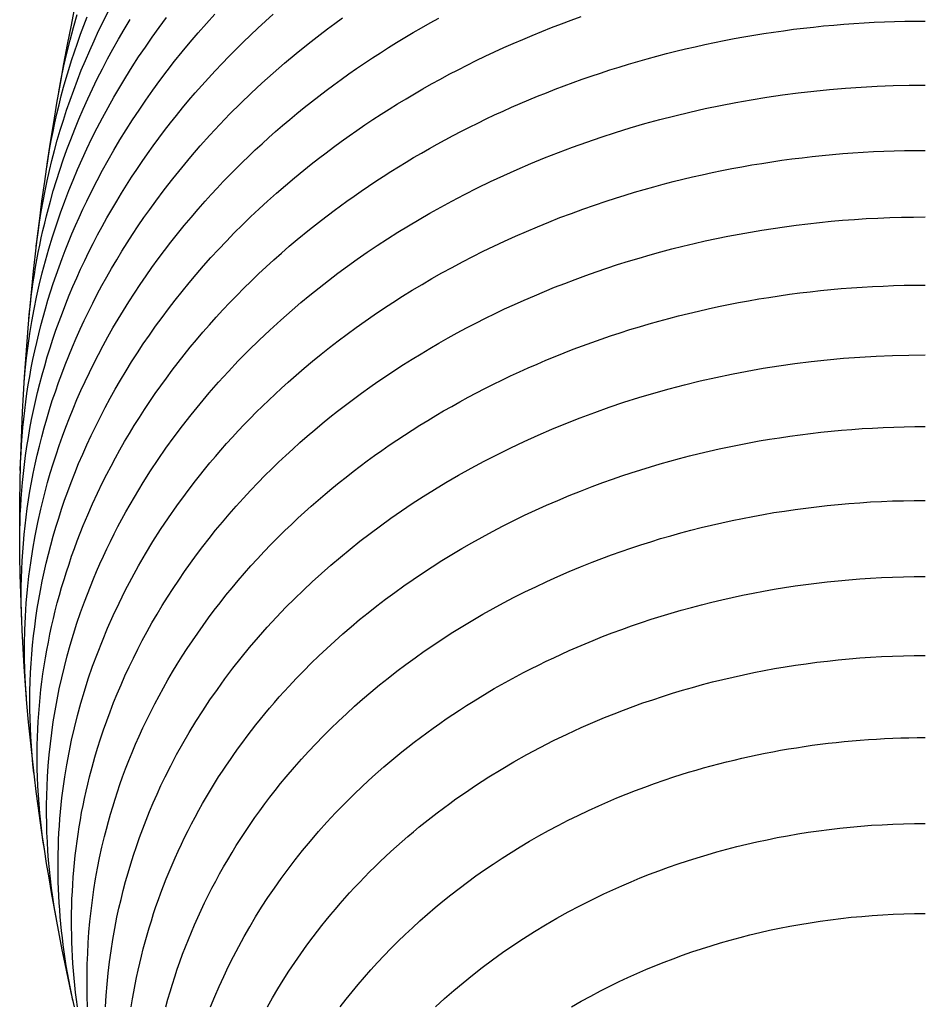
# Model space of a CAD drawing. Units: millimetres. Extents: x -118 to 538, y -1614 to 118.
# Drawn here: x -118 to 0, y -1461 to -1332 of the extents above; entities that cross this region are included whole.
import ezdxf

# ---------------------------------------------------------------- set-up
doc = ezdxf.new("R2010")
doc.units = ezdxf.units.MM
doc.layers.add('Graypants_Nest24', color=36, linetype='Continuous', true_color=0x874900)

msp = doc.modelspace()

# ---------------------------------------------------------------- linework, layer by layer
at = {"layer": 'Graypants_Nest24'}
for points in [[(-111.18, -1460.97), (-111.59, -1459.11), (-111.99, -1457.25), (-112.38, -1455.38), (-112.76, -1453.52), (-113.13, -1451.65), (-113.49, -1449.78), (-113.83, -1447.9), (-114.17, -1446.03), (-114.49, -1444.15), (-114.8, -1442.27), (-115.1, -1440.39), (-115.38, -1438.51), (-115.66, -1436.63), (-115.92, -1434.74), (-116.17, -1432.85), (-116.4, -1430.96), (-116.67, -1428.57), (-116.93, -1426.17), (-117.16, -1423.78), (-117.37, -1421.38), (-117.56, -1418.98), (-117.73, -1416.57), (-117.87, -1414.17), (-118, -1411.77), (-118.1, -1409.36), (-118.19, -1406.95), (-118.25, -1404.54), (-118.3, -1402.13), (-118.32, -1399.72), (-118.32, -1397.32), (-118.31, -1394.91), (-118.27, -1392.5), (-118.22, -1390.19), (-118.15, -1387.89), (-118.06, -1385.58), (-117.96, -1383.28), (-117.83, -1380.98), (-117.69, -1378.68), (-117.54, -1376.38), (-117.36, -1374.08), (-117.18, -1371.78), (-116.97, -1369.48), (-116.75, -1367.19), (-116.51, -1364.9), (-116.26, -1362.61), (-115.99, -1360.32), (-115.71, -1358.03), (-115.41, -1355.74), (-115.05, -1353.18), (-114.68, -1350.61), (-114.29, -1348.05), (-113.88, -1345.49), (-113.46, -1342.94), (-113.01, -1340.38), (-112.55, -1337.83), (-112.07, -1335.29), (-111.57, -1332.74), (-111.06, -1330.2)], [(-116.15, -1361.64), (-115.93, -1359.86), (-115.73, -1358.48), (-115.51, -1357.11), (-115.27, -1355.74), (-115.01, -1354.41), (-114.74, -1353.09), (-114.44, -1351.76), (-114.12, -1350.44), (-113.77, -1349.12), (-113.41, -1347.8), (-113.03, -1346.48), (-112.62, -1345.17), (-112.19, -1343.86), (-111.74, -1342.55), (-111.27, -1341.25), (-110.78, -1339.95), (-110.27, -1338.65), (-109.74, -1337.36), (-109.18, -1336.07), (-108.61, -1334.79), (-108.01, -1333.51), (-107.39, -1332.23), (-106.75, -1330.96)], [(-118.31, -1400.8), (-118.32, -1399.76), (-118.3, -1398.73), (-118.28, -1397.69), (-118.24, -1396.65), (-118.19, -1395.61), (-118.13, -1394.57), (-118.05, -1393.54), (-117.96, -1392.5), (-117.84, -1391.32), (-117.71, -1390.14), (-117.55, -1388.96), (-117.38, -1387.78), (-117.19, -1386.6), (-116.99, -1385.43), (-116.76, -1384.25), (-116.52, -1383.08), (-116.26, -1381.91), (-115.99, -1380.74), (-115.7, -1379.57), (-115.39, -1378.41), (-115.06, -1377.24), (-114.72, -1376.08), (-114.36, -1374.92), (-113.98, -1373.77), (-113.59, -1372.61), (-113.18, -1371.46), (-112.75, -1370.32), (-112.31, -1369.17), (-111.84, -1368.03), (-111.36, -1366.89), (-110.87, -1365.76), (-110.36, -1364.63), (-109.83, -1363.51), (-109.28, -1362.38), (-108.72, -1361.27), (-108.14, -1360.15), (-107.54, -1359.04), (-106.93, -1357.94), (-106.3, -1356.84), (-105.65, -1355.74), (-105.02, -1354.7), (-104.37, -1353.66), (-103.7, -1352.63), (-103.02, -1351.6), (-102.33, -1350.58), (-101.62, -1349.56), (-100.89, -1348.54), (-100.15, -1347.53), (-99.39, -1346.53), (-98.62, -1345.53), (-97.83, -1344.54), (-97.03, -1343.55), (-96.21, -1342.57), (-95.38, -1341.6), (-94.53, -1340.63), (-93.66, -1339.67), (-92.79, -1338.71), (-91.89, -1337.77), (-90.98, -1336.83), (-90.06, -1335.89), (-89.12, -1334.97), (-88.16, -1334.05), (-87.19, -1333.14), (-86.21, -1332.23), (-85.21, -1331.34)], [(-118.24, -1390.91), (-118.2, -1389.79), (-118.15, -1388.67), (-118.09, -1387.56), (-118.01, -1386.44), (-117.91, -1385.32), (-117.8, -1384.2), (-117.67, -1383.09), (-117.53, -1381.97), (-117.37, -1380.86), (-117.2, -1379.75), (-117.01, -1378.63), (-116.81, -1377.52), (-116.59, -1376.41), (-116.35, -1375.31), (-116.1, -1374.2), (-115.84, -1373.09), (-115.56, -1371.99), (-115.27, -1370.89), (-114.96, -1369.79), (-114.63, -1368.7), (-114.29, -1367.6), (-113.94, -1366.51), (-113.57, -1365.42), (-113.18, -1364.33), (-112.78, -1363.25), (-112.37, -1362.17), (-111.94, -1361.09), (-111.5, -1360.01), (-111.04, -1358.94), (-110.56, -1357.87), (-110.07, -1356.8), (-109.57, -1355.74), (-108.91, -1354.4), (-108.22, -1353.06), (-107.51, -1351.72), (-106.77, -1350.39), (-106.01, -1349.07), (-105.23, -1347.75), (-104.42, -1346.44), (-103.59, -1345.14), (-102.73, -1343.84), (-101.85, -1342.55), (-100.94, -1341.27), (-100.01, -1340), (-99.06, -1338.73), (-98.08, -1337.48), (-97.08, -1336.23), (-96.05, -1334.99), (-95, -1333.77), (-93.93, -1332.55), (-92.83, -1331.34)], [(-118.05, -1410.7), (-118.09, -1409.56), (-118.12, -1408.42), (-118.13, -1407.28), (-118.12, -1406.14), (-118.1, -1405), (-118.06, -1403.86), (-118, -1402.72), (-117.93, -1401.58), (-117.84, -1400.44), (-117.74, -1399.3), (-117.62, -1398.17), (-117.48, -1397.03), (-117.33, -1395.9), (-117.16, -1394.76), (-116.98, -1393.63), (-116.78, -1392.5), (-116.55, -1391.3), (-116.3, -1390.11), (-116.03, -1388.92), (-115.75, -1387.73), (-115.44, -1386.54), (-115.12, -1385.35), (-114.79, -1384.17), (-114.43, -1382.98), (-114.06, -1381.8), (-113.66, -1380.63), (-113.25, -1379.45), (-112.83, -1378.28), (-112.38, -1377.12), (-111.92, -1375.95), (-111.44, -1374.79), (-110.94, -1373.63), (-110.42, -1372.48), (-109.89, -1371.33), (-109.33, -1370.19), (-108.76, -1369.05), (-108.18, -1367.91), (-107.57, -1366.78), (-106.95, -1365.65), (-106.31, -1364.53), (-105.65, -1363.41), (-104.98, -1362.3), (-104.28, -1361.19), (-103.57, -1360.09), (-102.84, -1358.99), (-102.1, -1357.9), (-101.34, -1356.82), (-100.55, -1355.74), (-99.46, -1354.27), (-98.33, -1352.82), (-97.16, -1351.38), (-95.96, -1349.95), (-94.73, -1348.53), (-93.47, -1347.13), (-92.18, -1345.74), (-90.85, -1344.36), (-89.49, -1343.01), (-88.1, -1341.66), (-86.67, -1340.34), (-85.21, -1339.03), (-83.72, -1337.74), (-82.2, -1336.47), (-80.65, -1335.21), (-79.07, -1333.98), (-78.11, -1333.25), (-77.14, -1332.53), (-76.16, -1331.82)], [(-117.84, -1381.02), (-117.73, -1379.42), (-117.59, -1377.82), (-117.42, -1376.23), (-117.22, -1374.63), (-116.99, -1373.04), (-116.73, -1371.45), (-116.44, -1369.86), (-116.12, -1368.28), (-115.76, -1366.7), (-115.38, -1365.12), (-114.96, -1363.54), (-114.52, -1361.97), (-114.04, -1360.41), (-113.53, -1358.85), (-113, -1357.29), (-112.43, -1355.74), (-111.9, -1354.37), (-111.34, -1352.99), (-110.76, -1351.62), (-110.16, -1350.26), (-109.53, -1348.9), (-108.88, -1347.54), (-108.2, -1346.19), (-107.5, -1344.85), (-106.77, -1343.51), (-106.02, -1342.18), (-105.24, -1340.85), (-104.45, -1339.53), (-103.62, -1338.22), (-102.78, -1336.91), (-101.9, -1335.62), (-101.01, -1334.33), (-100.09, -1333.05), (-99.15, -1331.77)], [(-117.43, -1420.59), (-117.56, -1418.83), (-117.64, -1417.06), (-117.68, -1415.3), (-117.68, -1413.54), (-117.65, -1411.77), (-117.57, -1410.01), (-117.46, -1408.25), (-117.31, -1406.48), (-117.11, -1404.72), (-116.88, -1402.97), (-116.61, -1401.21), (-116.3, -1399.46), (-115.95, -1397.71), (-115.56, -1395.97), (-115.14, -1394.23), (-114.67, -1392.5), (-114.32, -1391.28), (-113.96, -1390.07), (-113.57, -1388.86), (-113.16, -1387.66), (-112.73, -1386.45), (-112.29, -1385.25), (-111.82, -1384.06), (-111.34, -1382.86), (-110.84, -1381.67), (-110.32, -1380.49), (-109.78, -1379.31), (-109.22, -1378.13), (-108.64, -1376.96), (-108.04, -1375.79), (-107.43, -1374.62), (-106.79, -1373.47), (-106.14, -1372.31), (-105.46, -1371.16), (-104.77, -1370.02), (-104.06, -1368.88), (-103.33, -1367.75), (-102.59, -1366.63), (-101.82, -1365.51), (-101.04, -1364.39), (-100.23, -1363.29), (-99.41, -1362.19), (-98.57, -1361.1), (-97.71, -1360.01), (-96.83, -1358.93), (-95.94, -1357.86), (-95.02, -1356.8), (-94.09, -1355.74), (-93.31, -1354.89), (-92.52, -1354.04), (-91.72, -1353.19), (-90.91, -1352.35), (-90.08, -1351.52), (-89.25, -1350.69), (-88.4, -1349.87), (-87.54, -1349.05), (-86.66, -1348.24), (-85.78, -1347.44), (-84.88, -1346.64), (-83.97, -1345.86), (-83.04, -1345.07), (-82.11, -1344.3), (-81.16, -1343.53), (-80.21, -1342.77), (-79.25, -1342.02), (-78.28, -1341.29), (-77.3, -1340.56), (-76.31, -1339.84), (-75.31, -1339.13), (-74.3, -1338.42), (-73.28, -1337.73), (-72.24, -1337.04), (-71.2, -1336.36), (-70.14, -1335.69), (-69.08, -1335.02), (-68, -1334.37), (-66.91, -1333.72), (-65.81, -1333.09), (-64.7, -1332.46), (-63.58, -1331.84)], [(-117.12, -1371.12), (-117.03, -1370.16), (-116.93, -1369.19), (-116.81, -1368.22), (-116.69, -1367.26), (-116.55, -1366.29), (-116.4, -1365.33), (-116.25, -1364.36), (-116.08, -1363.4), (-115.9, -1362.44), (-115.7, -1361.48), (-115.5, -1360.52), (-115.28, -1359.56), (-115.06, -1358.6), (-114.82, -1357.65), (-114.57, -1356.69), (-114.31, -1355.74), (-113.93, -1354.39), (-113.52, -1353.05), (-113.08, -1351.7), (-112.63, -1350.36), (-112.15, -1349.02), (-111.65, -1347.69), (-111.13, -1346.36), (-110.58, -1345.03), (-110.02, -1343.71), (-109.43, -1342.39), (-108.81, -1341.08), (-108.18, -1339.77), (-107.52, -1338.46), (-106.84, -1337.17), (-106.14, -1335.88), (-105.41, -1334.59), (-104.67, -1333.31), (-103.9, -1332.04)], [(-116.46, -1430.48), (-116.59, -1429.29), (-116.7, -1428.09), (-116.8, -1426.9), (-116.87, -1425.7), (-116.93, -1424.51), (-116.97, -1423.31), (-116.99, -1422.11), (-116.99, -1420.91), (-116.98, -1419.72), (-116.94, -1418.52), (-116.89, -1417.32), (-116.82, -1416.12), (-116.73, -1414.93), (-116.63, -1413.73), (-116.5, -1412.54), (-116.36, -1411.35), (-116.2, -1410.15), (-116.02, -1408.96), (-115.82, -1407.77), (-115.61, -1406.58), (-115.37, -1405.4), (-115.12, -1404.21), (-114.85, -1403.03), (-114.56, -1401.85), (-114.25, -1400.67), (-113.93, -1399.5), (-113.59, -1398.32), (-113.23, -1397.15), (-112.85, -1395.98), (-112.45, -1394.82), (-112.04, -1393.66), (-111.61, -1392.5), (-111.12, -1391.26), (-110.62, -1390.02), (-110.09, -1388.79), (-109.55, -1387.57), (-108.98, -1386.34), (-108.39, -1385.13), (-107.78, -1383.91), (-107.15, -1382.7), (-106.5, -1381.5), (-105.83, -1380.3), (-105.14, -1379.11), (-104.43, -1377.92), (-103.7, -1376.74), (-102.95, -1375.57), (-102.17, -1374.4), (-101.38, -1373.24), (-100.57, -1372.08), (-99.73, -1370.94), (-98.88, -1369.8), (-98, -1368.66), (-97.11, -1367.54), (-96.19, -1366.42), (-95.26, -1365.31), (-94.3, -1364.21), (-93.33, -1363.12), (-92.33, -1362.04), (-91.32, -1360.97), (-90.28, -1359.9), (-89.23, -1358.85), (-88.15, -1357.8), (-87.05, -1356.77), (-85.94, -1355.74), (-84.79, -1354.71), (-83.61, -1353.69), (-82.42, -1352.69), (-81.21, -1351.69), (-80.25, -1350.93), (-79.28, -1350.17), (-78.3, -1349.42), (-77.31, -1348.68), (-76.3, -1347.94), (-75.29, -1347.22), (-74.26, -1346.5), (-73.22, -1345.79), (-72.17, -1345.09), (-71.11, -1344.39), (-70.03, -1343.71), (-68.95, -1343.04), (-67.85, -1342.37), (-66.74, -1341.71), (-65.63, -1341.07), (-64.5, -1340.43), (-63.36, -1339.8), (-62.2, -1339.18), (-61.04, -1338.58), (-59.87, -1337.98), (-58.68, -1337.39), (-57.49, -1336.81), (-56.28, -1336.24), (-55.07, -1335.69), (-53.84, -1335.14), (-52.6, -1334.61), (-51.36, -1334.09), (-50.1, -1333.57), (-48.83, -1333.07), (-47.55, -1332.58), (-46.27, -1332.11), (-44.97, -1331.64)], [(-115.1, -1440.37), (-115.28, -1439.2), (-115.43, -1438.03), (-115.57, -1436.85), (-115.69, -1435.67), (-115.79, -1434.5), (-115.88, -1433.32), (-115.94, -1432.14), (-115.99, -1430.96), (-116.02, -1429.92), (-116.04, -1428.88), (-116.04, -1427.85), (-116.02, -1426.81), (-116, -1425.77), (-115.95, -1424.73), (-115.9, -1423.69), (-115.83, -1422.66), (-115.75, -1421.62), (-115.65, -1420.58), (-115.54, -1419.55), (-115.41, -1418.51), (-115.28, -1417.48), (-115.12, -1416.44), (-114.96, -1415.41), (-114.78, -1414.38), (-114.58, -1413.35), (-114.37, -1412.32), (-114.15, -1411.3), (-113.92, -1410.27), (-113.67, -1409.25), (-113.41, -1408.22), (-113.13, -1407.2), (-112.84, -1406.19), (-112.53, -1405.17), (-112.22, -1404.15), (-111.88, -1403.14), (-111.54, -1402.13), (-111.18, -1401.12), (-110.8, -1400.12), (-110.42, -1399.11), (-110.02, -1398.11), (-109.43, -1396.7), (-108.81, -1395.29), (-108.16, -1393.89), (-107.49, -1392.5), (-106.95, -1391.42), (-106.39, -1390.35), (-105.81, -1389.28), (-105.22, -1388.21), (-104.62, -1387.15), (-103.99, -1386.1), (-103.35, -1385.05), (-102.69, -1384), (-102.02, -1382.96), (-101.33, -1381.92), (-100.62, -1380.89), (-99.9, -1379.87), (-99.16, -1378.85), (-98.41, -1377.83), (-97.63, -1376.82), (-96.85, -1375.82), (-96.04, -1374.83), (-95.22, -1373.84), (-94.39, -1372.85), (-93.53, -1371.88), (-92.67, -1370.91), (-91.78, -1369.95), (-90.88, -1368.99), (-89.96, -1368.05), (-89.03, -1367.11), (-88.08, -1366.18), (-87.12, -1365.25), (-86.14, -1364.34), (-85.14, -1363.43), (-84.13, -1362.53), (-83.1, -1361.64), (-82.06, -1360.76), (-80.48, -1359.47), (-78.88, -1358.21), (-77.24, -1356.96), (-75.57, -1355.74), (-74.64, -1355.08), (-73.7, -1354.43), (-72.75, -1353.78), (-71.79, -1353.14), (-70.82, -1352.51), (-69.84, -1351.89), (-68.85, -1351.27), (-67.85, -1350.66), (-66.85, -1350.06), (-65.83, -1349.46), (-64.8, -1348.88), (-63.77, -1348.3), (-62.72, -1347.73), (-61.67, -1347.17), (-60.61, -1346.62), (-59.54, -1346.07), (-58.46, -1345.54), (-57.37, -1345.01), (-56.27, -1344.49), (-55.16, -1343.98), (-54.05, -1343.48), (-52.93, -1342.99), (-51.79, -1342.51), (-50.65, -1342.04), (-49.5, -1341.58), (-48.35, -1341.12), (-47.18, -1340.68), (-46.01, -1340.25), (-44.83, -1339.82), (-43.64, -1339.41), (-42.44, -1339.01), (-41.23, -1338.61), (-40.01, -1338.23), (-38.79, -1337.86), (-37.56, -1337.49), (-36.32, -1337.14), (-35.08, -1336.81), (-33.83, -1336.48), (-32.58, -1336.16), (-31.33, -1335.86), (-30.07, -1335.57), (-28.8, -1335.29), (-27.53, -1335.02), (-26.26, -1334.76), (-24.98, -1334.52), (-23.69, -1334.28), (-22.41, -1334.06), (-21.11, -1333.86), (-19.82, -1333.66), (-18.52, -1333.48), (-17.22, -1333.3), (-15.91, -1333.15), (-14.6, -1333), (-13.29, -1332.86), (-11.97, -1332.74), (-10.65, -1332.63), (-9.33, -1332.54), (-8.01, -1332.45), (-6.68, -1332.38), (-5.35, -1332.32), (-4.01, -1332.28), (-2.68, -1332.24), (-1.34, -1332.22), (0, -1332.22)], [(-114.79, -1351.34), (-114.61, -1350.17), (-114.41, -1349), (-114.2, -1347.83), (-113.97, -1346.66), (-113.73, -1345.5), (-113.46, -1344.33), (-113.18, -1343.17), (-112.89, -1342.01), (-112.58, -1340.85), (-112.25, -1339.69), (-111.9, -1338.54), (-111.54, -1337.39), (-111.17, -1336.24), (-110.77, -1335.09), (-110.36, -1333.94), (-109.94, -1332.8), (-109.5, -1331.66)], [(-113.2, -1341.45), (-112.89, -1339.76), (-112.54, -1338.08), (-112.16, -1336.4), (-111.75, -1334.72), (-111.3, -1333.05), (-110.82, -1331.38)], [(-113.39, -1450.27), (-113.61, -1449.07), (-113.81, -1447.87), (-113.99, -1446.66), (-114.16, -1445.46), (-114.3, -1444.25), (-114.43, -1443.05), (-114.54, -1441.84), (-114.63, -1440.63), (-114.7, -1439.43), (-114.76, -1438.22), (-114.79, -1437.01), (-114.81, -1435.8), (-114.81, -1434.59), (-114.79, -1433.38), (-114.74, -1432.17), (-114.69, -1430.96), (-114.59, -1429.51), (-114.46, -1428.07), (-114.31, -1426.62), (-114.13, -1425.18), (-113.93, -1423.74), (-113.69, -1422.3), (-113.43, -1420.86), (-113.15, -1419.43), (-112.83, -1417.99), (-112.49, -1416.56), (-112.12, -1415.14), (-111.72, -1413.72), (-111.29, -1412.3), (-110.84, -1410.88), (-110.36, -1409.47), (-109.86, -1408.07), (-109.48, -1407.07), (-109.09, -1406.08), (-108.69, -1405.09), (-108.27, -1404.1), (-107.84, -1403.12), (-107.39, -1402.13), (-106.93, -1401.16), (-106.46, -1400.18), (-105.98, -1399.21), (-105.48, -1398.24), (-104.96, -1397.27), (-104.44, -1396.31), (-103.9, -1395.35), (-103.34, -1394.4), (-102.77, -1393.45), (-102.19, -1392.5), (-101.24, -1390.99), (-100.24, -1389.5), (-99.22, -1388.01), (-98.15, -1386.54), (-97.06, -1385.08), (-95.93, -1383.64), (-94.76, -1382.2), (-93.56, -1380.78), (-92.33, -1379.38), (-91.06, -1377.99), (-89.76, -1376.61), (-88.42, -1375.25), (-87.05, -1373.91), (-85.65, -1372.58), (-84.21, -1371.27), (-82.74, -1369.98), (-81.58, -1369), (-80.4, -1368.02), (-79.2, -1367.06), (-77.98, -1366.11), (-76.75, -1365.17), (-75.49, -1364.24), (-74.21, -1363.33), (-72.91, -1362.43), (-71.6, -1361.55), (-70.27, -1360.67), (-68.91, -1359.81), (-67.54, -1358.97), (-66.15, -1358.14), (-64.74, -1357.33), (-63.32, -1356.53), (-61.87, -1355.74), (-60.2, -1354.87), (-58.51, -1354.01), (-56.8, -1353.18), (-55.07, -1352.38), (-53.31, -1351.59), (-51.54, -1350.83), (-49.74, -1350.09), (-47.93, -1349.38), (-46.1, -1348.69), (-44.24, -1348.02), (-42.37, -1347.38), (-40.48, -1346.77), (-38.57, -1346.18), (-36.65, -1345.62), (-34.7, -1345.09), (-32.74, -1344.59), (-30.76, -1344.11), (-28.77, -1343.66), (-26.77, -1343.24), (-24.76, -1342.85), (-22.74, -1342.49), (-20.71, -1342.16), (-18.67, -1341.86), (-16.62, -1341.6), (-14.57, -1341.36), (-12.5, -1341.15), (-10.43, -1340.98), (-8.36, -1340.84), (-6.28, -1340.72), (-4.19, -1340.64), (-2.1, -1340.6), (0, -1340.58)], [(-111.36, -1460.16), (-111.56, -1459.26), (-111.74, -1458.35), (-111.92, -1457.44), (-112.08, -1456.53), (-112.23, -1455.63), (-112.38, -1454.72), (-112.51, -1453.81), (-112.64, -1452.89), (-112.75, -1451.98), (-112.85, -1451.07), (-112.95, -1450.16), (-113.03, -1449.24), (-113.1, -1448.33), (-113.16, -1447.41), (-113.21, -1446.5), (-113.25, -1445.58), (-113.28, -1444.67), (-113.3, -1443.75), (-113.31, -1442.84), (-113.31, -1441.92), (-113.3, -1441.01), (-113.27, -1440.09), (-113.24, -1439.18), (-113.19, -1438.26), (-113.14, -1437.35), (-113.07, -1436.43), (-112.99, -1435.52), (-112.91, -1434.61), (-112.81, -1433.7), (-112.7, -1432.78), (-112.57, -1431.87), (-112.44, -1430.96), (-112.18, -1429.35), (-111.88, -1427.74), (-111.55, -1426.13), (-111.18, -1424.52), (-110.78, -1422.92), (-110.34, -1421.33), (-109.87, -1419.74), (-109.36, -1418.15), (-108.79, -1416.48), (-108.17, -1414.82), (-107.52, -1413.16), (-106.83, -1411.51), (-106.1, -1409.87), (-105.33, -1408.24), (-104.53, -1406.62), (-103.68, -1405), (-102.8, -1403.4), (-101.87, -1401.81), (-100.91, -1400.22), (-99.91, -1398.65), (-98.87, -1397.09), (-97.8, -1395.55), (-96.68, -1394.02), (-95.53, -1392.5), (-94.85, -1391.64), (-94.16, -1390.78), (-93.46, -1389.93), (-92.75, -1389.09), (-92.03, -1388.25), (-91.29, -1387.42), (-90.54, -1386.59), (-89.78, -1385.76), (-89.01, -1384.94), (-88.22, -1384.13), (-87.42, -1383.32), (-86.61, -1382.52), (-85.79, -1381.73), (-84.96, -1380.94), (-84.11, -1380.16), (-83.25, -1379.38), (-82.2, -1378.46), (-81.14, -1377.54), (-80.05, -1376.63), (-78.95, -1375.74), (-77.83, -1374.85), (-76.7, -1373.98), (-75.55, -1373.11), (-74.38, -1372.26), (-73.2, -1371.42), (-72, -1370.59), (-70.78, -1369.77), (-69.55, -1368.97), (-68.3, -1368.17), (-67.03, -1367.39), (-65.75, -1366.62), (-64.46, -1365.87), (-63.15, -1365.13), (-61.82, -1364.4), (-60.48, -1363.68), (-59.12, -1362.98), (-57.75, -1362.29), (-56.36, -1361.62), (-54.96, -1360.96), (-53.54, -1360.32), (-52.11, -1359.69), (-50.66, -1359.08), (-49.2, -1358.48), (-47.73, -1357.9), (-46.24, -1357.34), (-44.73, -1356.79), (-43.22, -1356.26), (-41.69, -1355.74), (-40.46, -1355.34), (-39.22, -1354.96), (-37.98, -1354.58), (-36.74, -1354.22), (-35.48, -1353.87), (-34.23, -1353.53), (-32.96, -1353.2), (-31.69, -1352.89), (-30.42, -1352.58), (-29.14, -1352.29), (-27.86, -1352.01), (-26.57, -1351.75), (-25.28, -1351.49), (-23.98, -1351.25), (-22.68, -1351.02), (-21.37, -1350.81), (-20.06, -1350.6), (-18.75, -1350.41), (-17.43, -1350.23), (-16.11, -1350.07), (-14.78, -1349.92), (-13.46, -1349.78), (-12.12, -1349.65), (-10.79, -1349.54), (-9.45, -1349.44), (-8.11, -1349.35), (-6.76, -1349.28), (-5.42, -1349.21), (-4.07, -1349.17), (-2.71, -1349.13), (-1.36, -1349.11), (0, -1349.11)], [(-110.79, -1460.97), (-110.91, -1460.03), (-111.02, -1459.1), (-111.12, -1458.16), (-111.21, -1457.22), (-111.29, -1456.28), (-111.36, -1455.34), (-111.42, -1454.4), (-111.47, -1453.46), (-111.5, -1452.52), (-111.53, -1451.58), (-111.54, -1450.63), (-111.55, -1449.69), (-111.54, -1448.75), (-111.52, -1447.81), (-111.49, -1446.87), (-111.44, -1445.93), (-111.39, -1444.99), (-111.33, -1444.05), (-111.25, -1443.11), (-111.16, -1442.17), (-111.06, -1441.23), (-110.95, -1440.29), (-110.83, -1439.35), (-110.7, -1438.42), (-110.55, -1437.48), (-110.39, -1436.55), (-110.23, -1435.61), (-110.04, -1434.68), (-109.85, -1433.75), (-109.65, -1432.82), (-109.43, -1431.89), (-109.2, -1430.96), (-108.86, -1429.67), (-108.5, -1428.37), (-108.15, -1427.18), (-107.77, -1425.99), (-107.37, -1424.8), (-106.95, -1423.61), (-106.52, -1422.43), (-106.06, -1421.25), (-105.58, -1420.08), (-105.08, -1418.91), (-104.57, -1417.74), (-104.03, -1416.58), (-103.47, -1415.42), (-102.89, -1414.26), (-102.3, -1413.12), (-101.68, -1411.97), (-101.04, -1410.84), (-100.38, -1409.7), (-99.71, -1408.58), (-99.01, -1407.46), (-98.29, -1406.34), (-97.55, -1405.23), (-96.8, -1404.13), (-96.02, -1403.04), (-95.23, -1401.95), (-94.41, -1400.87), (-93.57, -1399.79), (-92.72, -1398.73), (-91.84, -1397.67), (-90.95, -1396.62), (-90.04, -1395.58), (-89.1, -1394.54), (-88.15, -1393.52), (-87.17, -1392.5), (-86.3, -1391.6), (-85.4, -1390.72), (-84.49, -1389.84), (-83.57, -1388.97), (-82.64, -1388.12), (-81.7, -1387.27), (-80.75, -1386.44), (-79.78, -1385.61), (-78.79, -1384.79), (-77.79, -1383.98), (-76.78, -1383.18), (-75.75, -1382.38), (-74.71, -1381.6), (-73.66, -1380.82), (-72.59, -1380.06), (-71.51, -1379.3), (-70.41, -1378.56), (-69.3, -1377.82), (-68.18, -1377.1), (-67.04, -1376.38), (-65.89, -1375.67), (-64.73, -1374.98), (-63.55, -1374.3), (-62.36, -1373.62), (-61.16, -1372.96), (-59.95, -1372.31), (-58.72, -1371.67), (-57.48, -1371.05), (-56.22, -1370.43), (-54.96, -1369.83), (-53.68, -1369.24), (-52.39, -1368.66), (-51.08, -1368.1), (-49.77, -1367.54), (-48.44, -1367), (-47.1, -1366.48), (-45.74, -1365.96), (-44.37, -1365.46), (-42.99, -1364.97), (-41.6, -1364.5), (-40.21, -1364.04), (-38.8, -1363.6), (-37.39, -1363.18), (-35.97, -1362.77), (-34.54, -1362.37), (-33.11, -1361.99), (-31.66, -1361.63), (-30.21, -1361.28), (-28.76, -1360.95), (-27.29, -1360.63), (-25.82, -1360.33), (-24.34, -1360.05), (-22.86, -1359.78), (-21.37, -1359.53), (-19.88, -1359.3), (-18.38, -1359.08), (-16.87, -1358.88), (-15.36, -1358.7), (-13.84, -1358.53), (-12.32, -1358.38), (-10.8, -1358.25), (-9.27, -1358.13), (-7.73, -1358.03), (-6.19, -1357.95), (-4.65, -1357.89), (-3.1, -1357.85), (-1.55, -1357.82), (0, -1357.81)], [(-109.45, -1460.97), (-109.5, -1459.58), (-109.52, -1458.18), (-109.52, -1456.79), (-109.49, -1455.39), (-109.44, -1454), (-109.37, -1452.61), (-109.27, -1451.21), (-109.15, -1449.82), (-109, -1448.43), (-108.83, -1447.04), (-108.63, -1445.65), (-108.4, -1444.27), (-108.15, -1442.88), (-107.88, -1441.5), (-107.58, -1440.12), (-107.25, -1438.75), (-107, -1437.77), (-106.74, -1436.79), (-106.46, -1435.81), (-106.17, -1434.84), (-105.87, -1433.87), (-105.55, -1432.9), (-105.22, -1431.93), (-104.88, -1430.96), (-104.48, -1429.88), (-104.06, -1428.81), (-103.63, -1427.74), (-103.18, -1426.67), (-102.71, -1425.61), (-102.22, -1424.55), (-101.72, -1423.49), (-101.2, -1422.44), (-100.66, -1421.39), (-100.11, -1420.34), (-99.54, -1419.3), (-98.95, -1418.27), (-98.35, -1417.24), (-97.73, -1416.21), (-97.09, -1415.19), (-96.43, -1414.17), (-95.76, -1413.16), (-95.07, -1412.16), (-94.37, -1411.16), (-93.64, -1410.17), (-92.9, -1409.18), (-92.15, -1408.2), (-91.37, -1407.22), (-90.58, -1406.26), (-89.78, -1405.29), (-88.96, -1404.34), (-88.12, -1403.39), (-87.26, -1402.45), (-86.39, -1401.52), (-85.5, -1400.59), (-84.59, -1399.68), (-83.67, -1398.76), (-82.83, -1397.96), (-81.98, -1397.16), (-81.11, -1396.36), (-80.23, -1395.57), (-79.34, -1394.79), (-78.43, -1394.02), (-77.52, -1393.26), (-76.59, -1392.5), (-75.68, -1391.78), (-74.77, -1391.07), (-73.84, -1390.36), (-72.91, -1389.67), (-71.96, -1388.98), (-71, -1388.3), (-70.03, -1387.63), (-69.05, -1386.96), (-68.05, -1386.3), (-67.05, -1385.66), (-66.03, -1385.02), (-65.01, -1384.39), (-63.97, -1383.76), (-62.93, -1383.15), (-61.87, -1382.55), (-60.8, -1381.95), (-59.72, -1381.36), (-58.63, -1380.79), (-57.54, -1380.22), (-56.43, -1379.66), (-55.31, -1379.11), (-54.18, -1378.58), (-53.04, -1378.05), (-51.89, -1377.53), (-50.73, -1377.02), (-49.56, -1376.52), (-48.38, -1376.04), (-47.2, -1375.56), (-46, -1375.1), (-44.79, -1374.64), (-43.57, -1374.2), (-42.35, -1373.77), (-41.11, -1373.34), (-39.86, -1372.93), (-38.6, -1372.53), (-37.34, -1372.15), (-36.08, -1371.78), (-34.8, -1371.42), (-33.52, -1371.07), (-32.24, -1370.73), (-30.95, -1370.41), (-29.65, -1370.1), (-28.35, -1369.81), (-27.04, -1369.52), (-25.73, -1369.25), (-24.41, -1369), (-23.09, -1368.75), (-21.76, -1368.52), (-20.43, -1368.31), (-19.1, -1368.1), (-17.76, -1367.91), (-16.41, -1367.74), (-15.06, -1367.58), (-13.71, -1367.43), (-12.35, -1367.29), (-10.99, -1367.17), (-9.63, -1367.06), (-8.26, -1366.97), (-6.89, -1366.89), (-5.52, -1366.83), (-4.14, -1366.78), (-2.77, -1366.74), (-1.38, -1366.72), (0, -1366.71)], [(-107.13, -1460.97), (-107.03, -1459.5), (-106.91, -1458.04), (-106.76, -1456.57), (-106.59, -1455.11), (-106.38, -1453.65), (-106.15, -1452.19), (-105.89, -1450.73), (-105.61, -1449.27), (-105.35, -1448.11), (-105.08, -1446.94), (-104.8, -1445.78), (-104.49, -1444.62), (-104.16, -1443.47), (-103.82, -1442.31), (-103.46, -1441.16), (-103.08, -1440.02), (-102.67, -1438.87), (-102.25, -1437.73), (-101.82, -1436.59), (-101.36, -1435.46), (-100.88, -1434.33), (-100.38, -1433.2), (-99.87, -1432.08), (-99.33, -1430.96), (-98.59, -1429.5), (-97.83, -1428.04), (-97.02, -1426.59), (-96.19, -1425.16), (-95.31, -1423.73), (-94.41, -1422.31), (-93.47, -1420.9), (-92.5, -1419.51), (-91.5, -1418.12), (-90.46, -1416.75), (-89.39, -1415.39), (-88.28, -1414.04), (-87.14, -1412.71), (-85.97, -1411.39), (-84.77, -1410.08), (-83.53, -1408.79), (-82.41, -1407.67), (-81.26, -1406.55), (-80.09, -1405.45), (-78.9, -1404.37), (-77.68, -1403.29), (-76.43, -1402.23), (-75.16, -1401.19), (-73.87, -1400.16), (-72.55, -1399.14), (-71.2, -1398.14), (-69.84, -1397.16), (-68.44, -1396.19), (-67.03, -1395.24), (-65.59, -1394.31), (-64.13, -1393.4), (-62.64, -1392.5), (-60.99, -1391.54), (-59.32, -1390.61), (-57.63, -1389.7), (-55.91, -1388.82), (-54.16, -1387.96), (-52.4, -1387.12), (-50.6, -1386.31), (-48.79, -1385.53), (-46.95, -1384.77), (-45.09, -1384.04), (-43.2, -1383.34), (-41.3, -1382.66), (-39.37, -1382.02), (-37.42, -1381.4), (-35.45, -1380.81), (-33.46, -1380.26), (-31.45, -1379.73), (-29.43, -1379.23), (-27.39, -1378.77), (-25.34, -1378.34), (-23.28, -1377.95), (-21.2, -1377.58), (-19.12, -1377.25), (-17.03, -1376.96), (-14.93, -1376.7), (-12.82, -1376.47), (-10.7, -1376.27), (-8.57, -1376.12), (-6.44, -1375.99), (-4.3, -1375.9), (-2.15, -1375.85), (0, -1375.83)], [(-103.76, -1460.97), (-103.59, -1459.94), (-103.42, -1459.01), (-103.24, -1458.07), (-103.06, -1457.14), (-102.86, -1456.21), (-102.64, -1455.28), (-102.42, -1454.35), (-102.18, -1453.42), (-101.94, -1452.5), (-101.68, -1451.57), (-101.4, -1450.65), (-101.12, -1449.73), (-100.83, -1448.81), (-100.52, -1447.89), (-100.2, -1446.98), (-99.87, -1446.07), (-99.52, -1445.16), (-99.17, -1444.25), (-98.8, -1443.34), (-98.42, -1442.44), (-98.03, -1441.54), (-97.62, -1440.64), (-97.2, -1439.74), (-96.77, -1438.85), (-96.33, -1437.96), (-95.88, -1437.08), (-95.41, -1436.19), (-94.93, -1435.31), (-94.43, -1434.43), (-93.93, -1433.56), (-93.41, -1432.69), (-92.88, -1431.82), (-92.33, -1430.96), (-91.83, -1430.19), (-91.32, -1429.42), (-90.8, -1428.66), (-90.27, -1427.9), (-89.73, -1427.15), (-89.18, -1426.39), (-88.62, -1425.64), (-88.05, -1424.9), (-87.47, -1424.16), (-86.88, -1423.42), (-86.28, -1422.69), (-85.67, -1421.96), (-85.05, -1421.23), (-84.42, -1420.51), (-83.77, -1419.79), (-83.12, -1419.08), (-82.18, -1418.08), (-81.22, -1417.08), (-80.23, -1416.1), (-79.23, -1415.13), (-78.21, -1414.16), (-77.17, -1413.21), (-76.1, -1412.27), (-75.02, -1411.33), (-73.92, -1410.41), (-72.8, -1409.51), (-71.66, -1408.61), (-70.51, -1407.73), (-69.33, -1406.85), (-68.13, -1406), (-66.92, -1405.15), (-65.69, -1404.32), (-64.43, -1403.5), (-63.17, -1402.69), (-61.88, -1401.9), (-60.57, -1401.12), (-59.25, -1400.36), (-57.91, -1399.62), (-56.55, -1398.88), (-55.17, -1398.17), (-53.78, -1397.47), (-52.37, -1396.78), (-50.94, -1396.11), (-49.49, -1395.46), (-48.03, -1394.83), (-46.55, -1394.21), (-45.05, -1393.61), (-43.54, -1393.02), (-42.12, -1392.5), (-40.89, -1392.06), (-39.66, -1391.64), (-38.42, -1391.22), (-37.17, -1390.83), (-35.91, -1390.44), (-34.65, -1390.07), (-33.38, -1389.71), (-32.11, -1389.36), (-30.82, -1389.03), (-29.54, -1388.71), (-28.24, -1388.4), (-26.94, -1388.11), (-25.64, -1387.83), (-24.33, -1387.56), (-23.01, -1387.31), (-21.69, -1387.07), (-20.37, -1386.85), (-19.04, -1386.64), (-17.7, -1386.44), (-16.36, -1386.26), (-15.02, -1386.09), (-13.67, -1385.94), (-12.32, -1385.8), (-10.97, -1385.67), (-9.61, -1385.56), (-8.24, -1385.46), (-6.88, -1385.38), (-5.51, -1385.32), (-4.13, -1385.26), (-2.76, -1385.23), (-1.38, -1385.2), (0, -1385.2)], [(-99.23, -1460.97), (-98.96, -1459.99), (-98.67, -1459), (-98.37, -1458.02), (-98.06, -1457.04), (-97.73, -1456.07), (-97.39, -1455.09), (-97.03, -1454.12), (-96.66, -1453.15), (-96.28, -1452.18), (-95.88, -1451.22), (-95.47, -1450.26), (-95.05, -1449.3), (-94.61, -1448.35), (-94.16, -1447.39), (-93.69, -1446.45), (-93.21, -1445.5), (-92.71, -1444.56), (-92.2, -1443.62), (-91.68, -1442.69), (-91.14, -1441.76), (-90.58, -1440.83), (-90.02, -1439.91), (-89.43, -1439), (-88.84, -1438.08), (-88.22, -1437.18), (-87.6, -1436.27), (-86.95, -1435.37), (-86.3, -1434.48), (-85.63, -1433.59), (-84.94, -1432.71), (-84.24, -1431.83), (-83.52, -1430.96), (-82.41, -1429.66), (-81.51, -1428.63), (-80.58, -1427.62), (-79.64, -1426.61), (-78.67, -1425.62), (-77.68, -1424.63), (-76.67, -1423.65), (-75.64, -1422.69), (-74.59, -1421.73), (-73.52, -1420.79), (-72.43, -1419.86), (-71.31, -1418.94), (-70.18, -1418.04), (-69.03, -1417.14), (-67.86, -1416.26), (-66.67, -1415.39), (-65.46, -1414.54), (-64.23, -1413.69), (-62.98, -1412.87), (-61.71, -1412.05), (-60.43, -1411.26), (-59.12, -1410.47), (-57.8, -1409.7), (-56.45, -1408.95), (-55.09, -1408.21), (-53.71, -1407.49), (-52.31, -1406.79), (-50.89, -1406.1), (-49.46, -1405.43), (-48.01, -1404.77), (-46.54, -1404.13), (-45.05, -1403.51), (-43.54, -1402.91), (-42.28, -1402.43), (-41.02, -1401.96), (-39.75, -1401.51), (-38.47, -1401.07), (-37.18, -1400.64), (-35.88, -1400.23), (-34.58, -1399.83), (-33.26, -1399.45), (-31.94, -1399.08), (-30.62, -1398.73), (-29.28, -1398.39), (-27.94, -1398.06), (-26.6, -1397.75), (-25.24, -1397.46), (-23.88, -1397.18), (-22.52, -1396.92), (-21.15, -1396.67), (-19.77, -1396.43), (-18.39, -1396.22), (-17, -1396.01), (-15.61, -1395.83), (-14.21, -1395.66), (-12.81, -1395.5), (-11.4, -1395.36), (-9.99, -1395.24), (-8.57, -1395.13), (-7.15, -1395.04), (-5.73, -1394.97), (-4.3, -1394.91), (-2.87, -1394.87), (-1.44, -1394.84), (0, -1394.83)], [(-93.38, -1460.97), (-92.84, -1459.64), (-92.27, -1458.32), (-91.67, -1457), (-91.04, -1455.69), (-90.39, -1454.39), (-89.71, -1453.09), (-89, -1451.8), (-88.26, -1450.52), (-87.5, -1449.24), (-86.71, -1447.97), (-85.89, -1446.72), (-85.04, -1445.47), (-84.17, -1444.23), (-83.26, -1443), (-82.33, -1441.78), (-81.37, -1440.57), (-80.34, -1439.32), (-79.27, -1438.08), (-78.18, -1436.86), (-77.05, -1435.65), (-75.9, -1434.45), (-74.71, -1433.27), (-73.49, -1432.11), (-72.24, -1430.96), (-71.49, -1430.29), (-70.73, -1429.63), (-69.97, -1428.98), (-69.19, -1428.33), (-68.4, -1427.69), (-67.6, -1427.05), (-66.79, -1426.43), (-65.97, -1425.8), (-65.14, -1425.19), (-64.3, -1424.58), (-63.45, -1423.98), (-62.59, -1423.38), (-61.73, -1422.79), (-60.85, -1422.21), (-59.96, -1421.64), (-59.06, -1421.08), (-58.15, -1420.52), (-57.23, -1419.97), (-56.31, -1419.42), (-55.37, -1418.89), (-54.42, -1418.36), (-53.47, -1417.84), (-52.5, -1417.33), (-51.53, -1416.83), (-50.55, -1416.34), (-49.55, -1415.85), (-48.55, -1415.38), (-47.54, -1414.91), (-46.52, -1414.45), (-45.49, -1414), (-44.46, -1413.56), (-43.41, -1413.13), (-42.17, -1412.63), (-40.91, -1412.15), (-39.65, -1411.68), (-38.38, -1411.22), (-37.1, -1410.78), (-35.81, -1410.36), (-34.51, -1409.95), (-33.21, -1409.55), (-31.89, -1409.17), (-30.57, -1408.81), (-29.25, -1408.46), (-27.91, -1408.12), (-26.57, -1407.8), (-25.22, -1407.5), (-23.87, -1407.21), (-22.5, -1406.94), (-21.14, -1406.68), (-19.76, -1406.44), (-18.38, -1406.21), (-17, -1406.01), (-15.61, -1405.81), (-14.21, -1405.64), (-12.81, -1405.48), (-11.4, -1405.33), (-9.99, -1405.2), (-8.57, -1405.09), (-7.16, -1405), (-5.73, -1404.92), (-4.3, -1404.86), (-2.87, -1404.82), (-1.44, -1404.79), (0, -1404.78)], [(-85.94, -1460.97), (-85.28, -1459.8), (-84.59, -1458.64), (-83.88, -1457.48), (-83.14, -1456.33), (-82.39, -1455.19), (-81.61, -1454.06), (-80.8, -1452.93), (-79.97, -1451.82), (-79.41, -1451.09), (-78.85, -1450.36), (-78.27, -1449.64), (-77.68, -1448.92), (-77.08, -1448.21), (-76.47, -1447.5), (-75.86, -1446.8), (-75.23, -1446.1), (-74.59, -1445.41), (-73.94, -1444.72), (-73.28, -1444.03), (-72.61, -1443.35), (-71.93, -1442.68), (-71.24, -1442.01), (-70.54, -1441.34), (-69.82, -1440.69), (-69.1, -1440.03), (-68.37, -1439.38), (-67.63, -1438.74), (-66.88, -1438.11), (-66.11, -1437.48), (-65.34, -1436.85), (-64.56, -1436.23), (-63.76, -1435.62), (-62.96, -1435.02), (-62.14, -1434.42), (-61.32, -1433.82), (-60.48, -1433.24), (-59.64, -1432.66), (-58.78, -1432.09), (-57.92, -1431.52), (-57.04, -1430.96), (-55.41, -1429.96), (-53.75, -1428.98), (-52.05, -1428.03), (-50.33, -1427.11), (-48.57, -1426.21), (-46.79, -1425.35), (-44.97, -1424.51), (-43.13, -1423.71), (-41.9, -1423.2), (-40.66, -1422.7), (-39.42, -1422.22), (-38.16, -1421.75), (-36.89, -1421.29), (-35.62, -1420.86), (-34.33, -1420.43), (-33.04, -1420.02), (-31.74, -1419.63), (-30.43, -1419.25), (-29.12, -1418.89), (-27.79, -1418.55), (-26.46, -1418.22), (-25.12, -1417.9), (-23.77, -1417.6), (-22.42, -1417.32), (-21.06, -1417.06), (-19.69, -1416.81), (-18.32, -1416.57), (-16.94, -1416.36), (-15.56, -1416.16), (-14.17, -1415.97), (-12.77, -1415.81), (-11.37, -1415.66), (-9.96, -1415.53), (-8.55, -1415.41), (-7.14, -1415.31), (-5.72, -1415.23), (-4.29, -1415.17), (-2.87, -1415.13), (-1.44, -1415.1), (0, -1415.09)], [(-76.45, -1460.97), (-75.68, -1459.99), (-74.9, -1459.02), (-74.1, -1458.05), (-73.29, -1457.09), (-72.45, -1456.14), (-71.59, -1455.2), (-70.72, -1454.27), (-69.82, -1453.35), (-68.91, -1452.44), (-67.97, -1451.53), (-67.02, -1450.64), (-66.05, -1449.76), (-65.06, -1448.89), (-64.05, -1448.02), (-63.03, -1447.17), (-61.98, -1446.34), (-60.91, -1445.51), (-59.83, -1444.7), (-58.73, -1443.89), (-57.6, -1443.1), (-56.46, -1442.33), (-55.3, -1441.56), (-54.12, -1440.81), (-52.93, -1440.08), (-51.71, -1439.36), (-50.48, -1438.65), (-49.22, -1437.96), (-47.95, -1437.28), (-46.66, -1436.62), (-45.35, -1435.97), (-44.02, -1435.34), (-42.67, -1434.73), (-41.48, -1434.21), (-40.29, -1433.7), (-39.08, -1433.21), (-37.86, -1432.73), (-36.63, -1432.27), (-35.39, -1431.82), (-34.14, -1431.38), (-32.87, -1430.96), (-31.9, -1430.65), (-30.93, -1430.35), (-29.95, -1430.06), (-28.96, -1429.78), (-27.98, -1429.5), (-26.98, -1429.24), (-25.99, -1428.99), (-24.99, -1428.74), (-23.98, -1428.51), (-22.97, -1428.28), (-21.96, -1428.06), (-20.94, -1427.86), (-19.92, -1427.66), (-18.9, -1427.47), (-17.87, -1427.3), (-16.84, -1427.13), (-15.81, -1426.97), (-14.77, -1426.82), (-13.73, -1426.69), (-12.69, -1426.56), (-11.65, -1426.44), (-10.6, -1426.33), (-9.55, -1426.24), (-8.5, -1426.15), (-7.44, -1426.07), (-6.38, -1426), (-5.32, -1425.95), (-4.26, -1425.9), (-3.2, -1425.86), (-2.14, -1425.84), (-1.07, -1425.82), (0, -1425.82)], [(-63.98, -1460.97), (-62.82, -1459.91), (-61.62, -1458.86), (-60.4, -1457.84), (-59.15, -1456.83), (-57.88, -1455.83), (-56.57, -1454.86), (-55.24, -1453.9), (-53.88, -1452.96), (-52.49, -1452.05), (-51.08, -1451.15), (-49.63, -1450.27), (-48.16, -1449.42), (-46.67, -1448.59), (-45.14, -1447.78), (-43.59, -1446.99), (-42.01, -1446.23), (-40.84, -1445.69), (-39.65, -1445.16), (-38.45, -1444.65), (-37.24, -1444.15), (-36.03, -1443.67), (-34.8, -1443.2), (-33.56, -1442.75), (-32.31, -1442.32), (-31.05, -1441.9), (-29.79, -1441.5), (-28.51, -1441.11), (-27.22, -1440.74), (-25.93, -1440.39), (-24.63, -1440.05), (-23.32, -1439.73), (-22, -1439.43), (-20.67, -1439.15), (-19.34, -1438.88), (-18, -1438.63), (-16.65, -1438.39), (-15.29, -1438.18), (-13.93, -1437.98), (-12.57, -1437.8), (-11.19, -1437.64), (-9.81, -1437.5), (-8.42, -1437.38), (-7.03, -1437.27), (-5.64, -1437.19), (-4.23, -1437.12), (-2.83, -1437.07), (-1.42, -1437.04), (0, -1437.03)], [(-46.21, -1460.97), (-44.97, -1460.26), (-43.72, -1459.57), (-42.44, -1458.9), (-41.15, -1458.25), (-40.01, -1457.69), (-38.85, -1457.15), (-37.69, -1456.63), (-36.52, -1456.12), (-35.33, -1455.63), (-34.14, -1455.15), (-32.93, -1454.69), (-31.71, -1454.24), (-30.49, -1453.81), (-29.25, -1453.4), (-28, -1453.01), (-26.75, -1452.63), (-25.48, -1452.26), (-24.21, -1451.92), (-22.93, -1451.59), (-21.64, -1451.28), (-20.34, -1450.98), (-19.03, -1450.71), (-17.71, -1450.45), (-16.39, -1450.21), (-15.06, -1449.99), (-13.72, -1449.78), (-12.38, -1449.6), (-11.03, -1449.43), (-9.67, -1449.29), (-8.3, -1449.16), (-6.93, -1449.05), (-5.56, -1448.96), (-4.18, -1448.89), (-2.79, -1448.84), (-1.4, -1448.81), (0, -1448.8)]]:
    msp.add_lwpolyline(points, dxfattribs=at)

doc.saveas('drawing.dxf')
